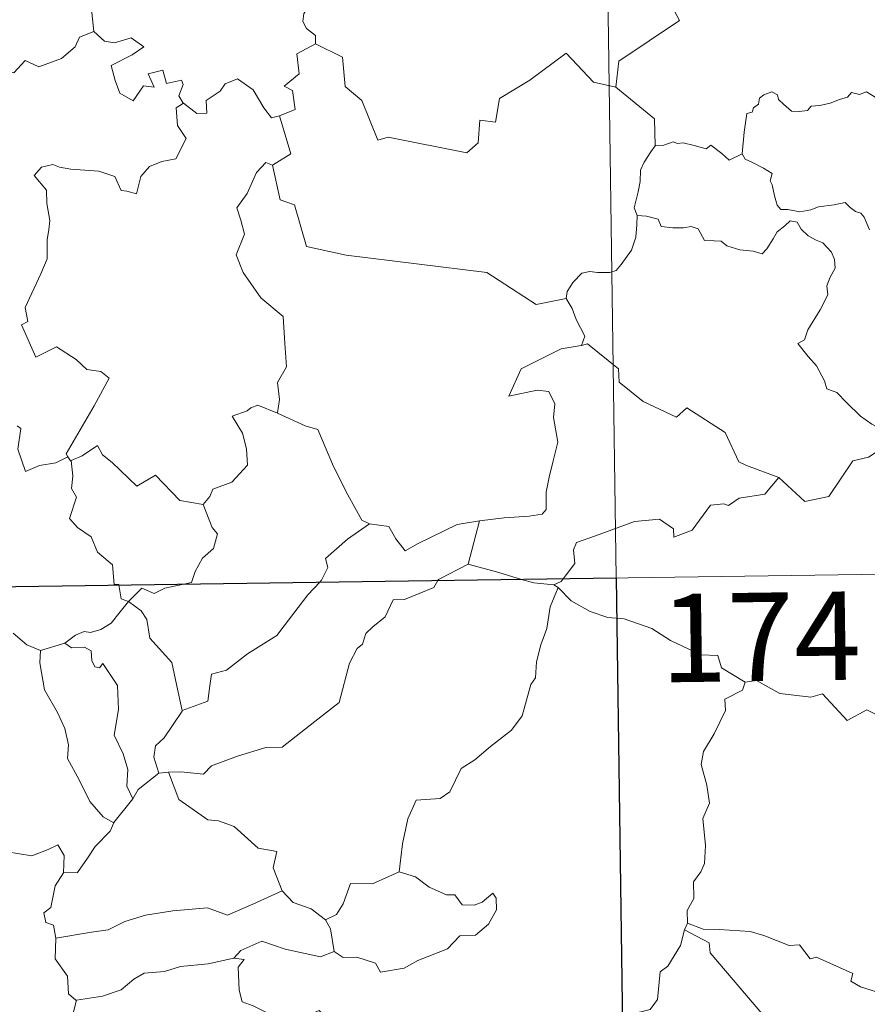
# Model space of a CAD drawing. Units: metres. Extents: x 596563 to 601060, y 4712516 to 4715549.
# Drawn here: x 597054 to 597126, y 4714540 to 4714624 of the extents above; entities that cross this region are included whole.
import ezdxf
from ezdxf.enums import TextEntityAlignment as Align

# ---------------------------------------------------------------- set-up
doc = ezdxf.new("R2010")
doc.units = ezdxf.units.M
doc.header["$MEASUREMENT"] = 0
doc.layers.add('Level 63', color=7, linetype='Continuous', lineweight=0)
doc.styles.add('Arial', font='ARIAL.TTF', dxfattribs={"height": 0.2})

msp = doc.modelspace()

# ---------------------------------------------------------------- linework, layer by layer
at = {"layer": 'Level 63', "linetype": 'Continuous', "lineweight": 0}
for points in [[(597101.71, 4714817.55, -0.74), (597105.15, 4714576.64, -0.74)], [(597110.66, 4714645.42, -0.74), (597110.88, 4714645.05, -0.74), (597111.61, 4714644.02, -0.74), (597111.7, 4714640.89, -0.74), (597112.64, 4714637.98, -0.74), (597114.13, 4714637.67, -0.74), (597114.22, 4714635.76, -0.74), (597113.22, 4714633.5, -0.74), (597112.01, 4714631.88, -0.74), (597111.13, 4714628.06, -0.74), (597109.94, 4714627.18, -0.74), (597109.58, 4714625.72, -0.74), (597110.53, 4714623.94, -0.74), (597105.37, 4714620.51, -0.74), (597105.12, 4714618.29, -0.74)], [(597059.62, 4714632.26, -0.74), (597059.71, 4714631.35, -0.74), (597060.71, 4714630.21, -0.74), (597061.63, 4714629.68, -0.74), (597061.22, 4714628.63, -0.74), (597061.83, 4714627.46, -0.74), (597061.22, 4714625.98, -0.74), (597060.62, 4714624.62, -0.74), (597060.78, 4714623.02, -0.74)], [(597080.43, 4714626.02, -0.74), (597080.17, 4714625.33, -0.74), (597078.93, 4714624.94, -0.74), (597078.61, 4714624.54, -0.74), (597078.52, 4714623.88, -0.74), (597078.83, 4714623.27, -0.74), (597079.6, 4714622.68, -0.74), (597079.6, 4714621.97, -0.74)], [(597041.56, 4714616.63, -0.74), (597042.7, 4714616.39, -0.74), (597043.28, 4714616.68, -0.74), (597044.07, 4714615.92, -0.74), (597046.66, 4714616.81, -0.74), (597047.32, 4714619.14, -0.74), (597049.6, 4714619.06, -0.74), (597052.48, 4714619.94, -0.74), (597053.99, 4714619.52, -0.74), (597054.95, 4714620.57, -0.74), (597056.1, 4714620.03, -0.74), (597058.02, 4714620.74, -0.74), (597059.18, 4714621.72, -0.74), (597059.57, 4714622.55, -0.74), (597060.78, 4714623.02, -0.74)], [(597060.78, 4714623.02, -0.74), (597061.68, 4714622.21, -0.74), (597062.53, 4714622.06, -0.74), (597063.96, 4714622.49, -0.74), (597065.03, 4714621.71, -0.74), (597064.02, 4714621.04, -0.74), (597062.25, 4714620.12, -0.74), (597062.59, 4714618.87, -0.74), (597062.99, 4714617.77, -0.74), (597064.13, 4714617.12, -0.74), (597065, 4714618.41, -0.74), (597065.9, 4714618.29, -0.74), (597065.38, 4714619.43, -0.74), (597066.64, 4714619.74, -0.74), (597066.94, 4714618.61, -0.74), (597068.21, 4714618.9, -0.74), (597068.36, 4714618.51, -0.74), (597068.01, 4714617.57, -0.74), (597068.37, 4714616.93, -0.74), (597068.38, 4714616.93, -0.74)], [(597079.6, 4714621.97, -0.74), (597078.01, 4714621.13, -0.74), (597078.22, 4714619.43, -0.74), (597076.95, 4714618.38, -0.74), (597077.65, 4714618, -0.74), (597077.87, 4714616.4, -0.74), (597076.54, 4714615.87, -0.74)], [(597105.12, 4714618.29, -0.74), (597103.21, 4714618.72, -0.74), (597100.88, 4714621.17, -0.74), (597097.8, 4714618.88, -0.74), (597095.23, 4714617.34, -0.74), (597094.89, 4714615.32, -0.74), (597093.55, 4714615.5, -0.74), (597093.43, 4714613.58, -0.74), (597092.45, 4714612.72, -0.74), (597085.77, 4714614.05, -0.74), (597084.9, 4714613.8, -0.74), (597083.54, 4714617.15, -0.74), (597082.13, 4714618.34, -0.74), (597081.89, 4714620.85, -0.74), (597079.6, 4714621.97, -0.74)], [(597068.38, 4714616.93, -0.74), (597069.52, 4714616.07, -0.74), (597070.38, 4714616.1, -0.74), (597070.32, 4714617.17, -0.74), (597071.52, 4714617.94, -0.74), (597071.92, 4714618.59, -0.74), (597072.98, 4714619.01, -0.74), (597074.3, 4714618.06, -0.74), (597075.21, 4714616.53, -0.74), (597075.87, 4714615.7, -0.74), (597076.54, 4714615.87, -0.74)], [(597105.12, 4714618.29, -0.74), (597108.39, 4714615.61, -0.74), (597108.45, 4714613.31, -0.74)], [(597115.85, 4714612.64, -0.74), (597116, 4714614.47, -0.74), (597116.23, 4714616.05, -0.74), (597116.68, 4714616.17, -0.74), (597116.81, 4714616.54, -0.74), (597117.22, 4714616.86, -0.74), (597117.32, 4714617.37, -0.74), (597117.67, 4714617.63, -0.74), (597118.36, 4714617.9, -0.74), (597118.83, 4714617.64, -0.74), (597118.92, 4714617.25, -0.74), (597119.34, 4714616.85, -0.74), (597120.04, 4714616.27, -0.74), (597120.69, 4714616.22, -0.74), (597121.4, 4714616.31, -0.74), (597121.71, 4714616.68, -0.74), (597122.45, 4714616.74, -0.74), (597123.31, 4714616.94, -0.74), (597124.1, 4714617.25, -0.74), (597124.78, 4714617.44, -0.74), (597125.14, 4714617.85, -0.74), (597125.81, 4714617.68, -0.74), (597126.39, 4714617.91, -0.74), (597127.15, 4714617.44, -0.74)], [(597068.38, 4714616.93, -0.74), (597067.78, 4714616.53, -0.74), (597067.88, 4714615.05, -0.74), (597068.61, 4714613.93, -0.74), (597067.73, 4714612.22, -0.74), (597066.55, 4714611.97, -0.74), (597065.5, 4714611.55, -0.74), (597064.76, 4714610.71, -0.74), (597064.39, 4714609.24, -0.74), (597063.58, 4714609.46, -0.74), (597063.09, 4714609.51, -0.74), (597062.55, 4714610.7, -0.74), (597061.2, 4714611.15, -0.74), (597058.82, 4714611.34, -0.74), (597057.86, 4714611.51, -0.74), (597057.3, 4714611.73, -0.74), (597056.32, 4714611.51, -0.74), (597055.7, 4714610.79, -0.74), (597056.76, 4714609.54, -0.74), (597056.78, 4714608.41, -0.74), (597057.04, 4714606.99, -0.74), (597056.96, 4714606.17, -0.74), (597056.82, 4714605.35, -0.74), (597056.82, 4714603.73, -0.74), (597056.28, 4714602.44, -0.74), (597054.96, 4714599.58, -0.74), (597055.18, 4714598.4, -0.74), (597054.64, 4714598.11, -0.74), (597055.85, 4714595.39, -0.74), (597057.62, 4714596.24, -0.74), (597059.28, 4714595.17, -0.74), (597060.18, 4714594.32, -0.74), (597061.36, 4714594.17, -0.74), (597062.07, 4714593.59, -0.74), (597060.82, 4714591.26, -0.74), (597058.43, 4714587.16, -0.74), (597058.58, 4714586.92, -0.74)], [(597076.54, 4714615.87, -0.74), (597077.5, 4714612.64, -0.74), (597075.95, 4714611.68, -0.74)], [(597108.45, 4714613.31, -0.74), (597108.08, 4714612.81, -0.74), (597107.51, 4714611.94, -0.74), (597107.22, 4714611.25, -0.74), (597107.18, 4714610.28, -0.74), (597107, 4714609.41, -0.74), (597106.8, 4714608.62, -0.74), (597106.67, 4714608.04, -0.74), (597106.92, 4714607.39, -0.74)], [(597115.85, 4714612.64, -0.74), (597114.75, 4714612.09, -0.74), (597114.1, 4714612.66, -0.74), (597113.19, 4714613.38, -0.74), (597112.78, 4714613.07, -0.74), (597111.76, 4714613.33, -0.74), (597110.83, 4714613.57, -0.74), (597110.36, 4714613.5, -0.74), (597109.97, 4714613.65, -0.74), (597109.19, 4714613.37, -0.74), (597108.47, 4714613.34, -0.74), (597108.45, 4714613.31, -0.74)], [(597126.65, 4714606.19, -0.74), (597126.19, 4714607.27, -0.74), (597125.92, 4714607.61, -0.74), (597125.46, 4714607.74, -0.74), (597125.01, 4714608.08, -0.74), (597124.58, 4714608.49, -0.74), (597123.66, 4714608.31, -0.74), (597122.32, 4714608.13, -0.74), (597121.66, 4714607.88, -0.74), (597120.73, 4714607.72, -0.74), (597119.73, 4714607.9, -0.74), (597119.12, 4714607.91, -0.74), (597118.82, 4714608.28, -0.74), (597118.58, 4714609.07, -0.74), (597118.38, 4714610.01, -0.74), (597118.22, 4714610.34, -0.74), (597118.39, 4714610.96, -0.74), (597117.66, 4714611.41, -0.74), (597116.65, 4714611.92, -0.74), (597116.09, 4714612.18, -0.74), (597115.85, 4714612.64, -0.74)], [(597075.95, 4714611.68, -0.74), (597075.39, 4714611.9, -0.74), (597074.58, 4714611.05, -0.74), (597073.79, 4714609.28, -0.74), (597072.91, 4714608.05, -0.74), (597073.27, 4714607, -0.74), (597073.57, 4714605.81, -0.74), (597072.88, 4714604.06, -0.74), (597073.46, 4714602.57, -0.74), (597074.95, 4714600.42, -0.74), (597076.86, 4714598.82, -0.74), (597077, 4714596.54, -0.74), (597077.13, 4714594.57, -0.74), (597076.38, 4714593.24, -0.74), (597076.56, 4714591.78, -0.74), (597076.37, 4714590.64, -0.74), (597076.38, 4714590.63, -0.74)], [(597075.95, 4714611.68, -0.74), (597076.6, 4714608.74, -0.74), (597077.81, 4714608.3, -0.74), (597078.84, 4714604.77, -0.74), (597082.21, 4714604.04, -0.74), (597094.15, 4714602.56, -0.74), (597098.35, 4714599.84, -0.74), (597100.89, 4714600.37, -0.74)], [(597106.92, 4714607.39, -0.74), (597106.89, 4714606.61, -0.74), (597106.82, 4714605.55, -0.74), (597106.43, 4714604.47, -0.74), (597105.57, 4714603.25, -0.74), (597105.13, 4714602.72, -0.74), (597104.6, 4714602.55, -0.74), (597103.56, 4714602.56, -0.74), (597102.9, 4714602.66, -0.74), (597102.23, 4714602.52, -0.74), (597101.5, 4714601.74, -0.74), (597100.98, 4714600.94, -0.74), (597100.89, 4714600.37, -0.74)], [(597106.92, 4714607.39, -0.74), (597107.72, 4714607.35, -0.74), (597108.72, 4714607.1, -0.74), (597108.96, 4714606.48, -0.74), (597109.94, 4714606.36, -0.74), (597110.86, 4714606.36, -0.74), (597111.52, 4714606.46, -0.74), (597112.1, 4714606.27, -0.74), (597112.64, 4714605.27, -0.74), (597113.45, 4714605.25, -0.74), (597114.05, 4714605.22, -0.74), (597114.54, 4714604.84, -0.74), (597115.65, 4714604.48, -0.74), (597116.77, 4714604.36, -0.74), (597117.55, 4714604.14, -0.74), (597117.94, 4714604.58, -0.74), (597118.47, 4714605.42, -0.74), (597118.82, 4714606.02, -0.74), (597119.46, 4714606.53, -0.74), (597119.92, 4714606.95, -0.74), (597120.5, 4714606.84, -0.74), (597120.85, 4714606.24, -0.74), (597121.44, 4714605.68, -0.74), (597122.12, 4714605.31, -0.74), (597122.7, 4714605.07, -0.74), (597123.42, 4714604.3, -0.74), (597123.67, 4714603.66, -0.74), (597123.73, 4714602.94, -0.74), (597123.32, 4714602.17, -0.74), (597123.03, 4714601.43, -0.74), (597123.12, 4714600.68, -0.74), (597122.47, 4714599.39, -0.74), (597121.43, 4714597.71, -0.74), (597121.14, 4714596.85, -0.74), (597120.57, 4714596.54, -0.74)], [(597100.89, 4714600.37, -0.74), (597101.39, 4714599.5, -0.74), (597101.75, 4714598.56, -0.74), (597102.49, 4714597.15, -0.74), (597102.2, 4714596.38, -0.74)], [(597120.57, 4714596.54, -0.74), (597121.46, 4714595.44, -0.74), (597122.15, 4714594.64, -0.74), (597122.83, 4714593.36, -0.74), (597123.04, 4714592.7, -0.74), (597123.87, 4714592.39, -0.74), (597124.7, 4714591.54, -0.74), (597125.89, 4714590.36, -0.74), (597126.84, 4714589.68, -0.74), (597127.91, 4714589.11, -0.74), (597128.05, 4714587.86, -0.74)], [(597102.2, 4714596.38, -0.74), (597102.16, 4714596.37, -0.74), (597100.48, 4714596.07, -0.74), (597097.07, 4714594.39, -0.74), (597096.01, 4714592.08, -0.74), (597098.42, 4714592.57, -0.74), (597099.42, 4714592.46, -0.74), (597099.92, 4714591.42, -0.74), (597099.81, 4714590.26, -0.74), (597100.18, 4714588.16, -0.74), (597099.79, 4714586.59, -0.74), (597099.46, 4714585.2, -0.74), (597099.2, 4714583.92, -0.74), (597099.2, 4714582.45, -0.74), (597098.85, 4714582.06, -0.74), (597097.76, 4714581.88, -0.74), (597095.62, 4714581.73, -0.74), (597093.53, 4714581.49, -0.74)], [(597118.95, 4714585.15, -0.74), (597116.22, 4714586.17, -0.74), (597115.56, 4714586.48, -0.74), (597114.4, 4714588.99, -0.74), (597111.14, 4714591.08, -0.74), (597110.25, 4714590.28, -0.74), (597107.42, 4714591.62, -0.74), (597105.4, 4714593.26, -0.74), (597105.35, 4714594.4, -0.74), (597102.7, 4714596.51, -0.74), (597102.2, 4714596.38, -0.74)], [(597076.38, 4714590.63, -0.74), (597074.72, 4714591.29, -0.74), (597074.12, 4714591.07, -0.74), (597073.8, 4714590.81, -0.74), (597072.52, 4714590.37, -0.74), (597073.41, 4714588.94, -0.74), (597073.74, 4714587.61, -0.74), (597073.82, 4714586.2, -0.74), (597072.51, 4714584.77, -0.74), (597070.89, 4714584.18, -0.74), (597070.62, 4714583.54, -0.74), (597070.07, 4714582.86, -0.74)], [(597076.38, 4714590.63, -0.74), (597078.74, 4714589.54, -0.74), (597079.79, 4714589.25, -0.74), (597081.12, 4714586.09, -0.74), (597082.34, 4714583.7, -0.74), (597083.53, 4714581.55, -0.74), (597084.19, 4714581.23, -0.74)], [(597058.58, 4714586.92, -0.74), (597057.56, 4714586.41, -0.74), (597056.17, 4714586.19, -0.74), (597054.98, 4714585.66, -0.74), (597054.32, 4714587.57, -0.74), (597054.58, 4714589.32, -0.74), (597054.27, 4714589.56, -0.74)], [(597058.84, 4714586.6, -0.74), (597059.78, 4714587, -0.74), (597061.08, 4714587.87, -0.74), (597061.5, 4714587.08, -0.74), (597062.34, 4714586.44, -0.74), (597064.42, 4714584.43, -0.74), (597066.01, 4714585.37, -0.74), (597068.07, 4714583.2, -0.74), (597070.07, 4714582.86, -0.74)], [(597118.95, 4714585.15, -0.74), (597121.15, 4714583.13, -0.74), (597123.21, 4714583.56, -0.74), (597125.25, 4714586.59, -0.74), (597126.56, 4714586.9, -0.74), (597128.05, 4714587.86, -0.74)], [(597058.58, 4714586.92, -0.74), (597058.8, 4714586.58, -0.74), (597058.84, 4714586.6, -0.74)], [(597058.84, 4714586.6, -0.74), (597059, 4714585.29, -0.74), (597058.88, 4714584.22, -0.74), (597059.31, 4714583.49, -0.74), (597058.72, 4714581.67, -0.74), (597059.39, 4714580.91, -0.74), (597060.56, 4714580.12, -0.74), (597061.1, 4714578.83, -0.74), (597062.37, 4714577.76, -0.74), (597062.51, 4714576.08, -0.74), (597062.88, 4714576.07, -0.74), (597062.89, 4714576.04, -0.74)], [(597100.65, 4714576.57, -0.74), (597101.64, 4714577.85, -0.74), (597101.52, 4714579.02, -0.74), (597101.77, 4714579.64, -0.74), (597103.39, 4714580.22, -0.74), (597106.69, 4714581.44, -0.74), (597108.83, 4714581.63, -0.74), (597110.02, 4714580.82, -0.74), (597110.04, 4714580.11, -0.74), (597111.6, 4714580.7, -0.74), (597113.16, 4714582.82, -0.74), (597114.27, 4714582.93, -0.74), (597114.67, 4714582.8, -0.74), (597115.6, 4714583.42, -0.74), (597117.76, 4714583.75, -0.74), (597118.95, 4714585.15, -0.74)], [(597070.07, 4714582.86, -0.74), (597070.82, 4714580.92, -0.74), (597071.28, 4714580.38, -0.74), (597070.94, 4714579.13, -0.74), (597070.01, 4714578.31, -0.74), (597069.37, 4714577.18, -0.74), (597069.06, 4714576.25, -0.74), (597068.42, 4714576.12, -0.74)], [(597079.96, 4714576.28, -0.74), (597080.12, 4714576.45, -0.74), (597080.65, 4714577.52, -0.74), (597080.46, 4714578.3, -0.74), (597082.32, 4714579.94, -0.74), (597084.19, 4714581.23, -0.74)], [(597084.19, 4714581.23, -0.74), (597085.83, 4714581.01, -0.74), (597086.43, 4714579.96, -0.74), (597087.22, 4714578.95, -0.74), (597088.31, 4714579.55, -0.74), (597091.63, 4714581.18, -0.74), (597093.53, 4714581.49, -0.74)], [(597093.53, 4714581.49, -0.74), (597092.58, 4714577.8, -0.74)], [(596840.33, 4714572.86, -0.74), (597369.96, 4714580.42, -0.74)], [(597092.58, 4714577.8, -0.74), (597090.04, 4714576.5, -0.74), (597089.99, 4714576.42, -0.74)], [(597097.1, 4714576.52, -0.74), (597095.18, 4714577.09, -0.74), (597092.58, 4714577.8, -0.74)], [(597099.84, 4714576.04, -0.74), (597098.14, 4714576.22, -0.74), (597097.1, 4714576.52, -0.74)], [(597099.84, 4714576.04, -0.74), (597100.46, 4714576.33, -0.74), (597100.65, 4714576.57, -0.74)], [(597105.15, 4714576.64, -0.74), (597109.44, 4714275.5, -0.74)], [(597062.89, 4714576.04, -0.74), (597063.09, 4714574.86, -0.74), (597063.72, 4714574.65, -0.74)], [(597068.42, 4714576.12, -0.74), (597066.82, 4714575.76, -0.74), (597065.89, 4714575.33, -0.74), (597064.85, 4714575.78, -0.74), (597063.72, 4714574.65, -0.74)], [(597089.99, 4714576.42, -0.74), (597089.66, 4714575.84, -0.74), (597087.15, 4714574.82, -0.74), (597086.21, 4714574.78, -0.74), (597085.51, 4714573.33, -0.74), (597084.48, 4714572.48, -0.74), (597083.89, 4714571.92, -0.74), (597083.6, 4714571.01, -0.74), (597083.14, 4714570.65, -0.74), (597082.48, 4714569.4, -0.74), (597081.62, 4714566.06, -0.74), (597079.56, 4714564.46, -0.74), (597076.76, 4714562.27, -0.74), (597075.39, 4714562.25, -0.74), (597072.99, 4714561.51, -0.74), (597070.76, 4714560.7, -0.74), (597070.09, 4714559.97, -0.74), (597068.17, 4714560.19, -0.74), (597067.12, 4714560.16, -0.74)], [(597068.27, 4714565.38, -0.74), (597070.45, 4714566.18, -0.74), (597070.63, 4714567.48, -0.74), (597070.76, 4714568.47, -0.74), (597072.04, 4714568.8, -0.74), (597073.84, 4714570.19, -0.74), (597076.33, 4714571.76, -0.74), (597076.94, 4714572.56, -0.74), (597078.94, 4714575.2, -0.74), (597079.96, 4714576.28, -0.74)], [(597100.2, 4714575.82, -0.74), (597099.53, 4714574.18, -0.74), (597099.24, 4714572.34, -0.74), (597098.73, 4714570.97, -0.74), (597098.36, 4714569.53, -0.74), (597098.28, 4714568.17, -0.74), (597097.9, 4714567.6, -0.74), (597097.16, 4714564.93, -0.74), (597096.25, 4714563.73, -0.74), (597094.48, 4714562.34, -0.74), (597093.15, 4714561.2, -0.74), (597091.97, 4714560.46, -0.74), (597091.02, 4714558.49, -0.74), (597090.18, 4714557.92, -0.74), (597088.14, 4714557.78, -0.74), (597087.46, 4714556.18, -0.74), (597086.99, 4714554.08, -0.74), (597086.71, 4714551.69, -0.74)], [(597100.2, 4714575.82, -0.74), (597099.84, 4714576.04, -0.74)], [(597116.09, 4714567.79, -0.74), (597114.09, 4714569.01, -0.74), (597113.77, 4714570.06, -0.74), (597112.32, 4714570.12, -0.74), (597109.76, 4714571.33, -0.74), (597108.18, 4714572.34, -0.74), (597105.82, 4714573.18, -0.74), (597104.42, 4714573.27, -0.74), (597102.94, 4714573.79, -0.74), (597101.33, 4714574.7, -0.74), (597100.2, 4714575.82, -0.74)], [(597063.72, 4714574.65, -0.74), (597063.02, 4714573.77, -0.74), (597062.25, 4714572.8, -0.74), (597061.38, 4714572.26, -0.74), (597060.5, 4714572.01, -0.74), (597059.95, 4714572.09, -0.74), (597059.21, 4714571.78, -0.74), (597058.32, 4714571.1, -0.74)], [(597068.27, 4714565.38, -0.74), (597067.79, 4714567.58, -0.74), (597067.4, 4714569.45, -0.74), (597065.53, 4714571.53, -0.74), (597065.27, 4714573.12, -0.74), (597064.79, 4714573.84, -0.74), (597063.72, 4714574.65, -0.74)], [(597053.92, 4714571.94, -0.74), (597055.1, 4714570.96, -0.74), (597056.25, 4714570.48, -0.74)], [(597056.25, 4714570.48, -0.74), (597058.32, 4714571.1, -0.74)], [(597058.32, 4714571.1, -0.74), (597058.88, 4714570.72, -0.74), (597059.98, 4714570.75, -0.74), (597060.55, 4714570.46, -0.74), (597060.62, 4714569.64, -0.74), (597060.85, 4714569.08, -0.74), (597061.26, 4714569, -0.74), (597061.54, 4714569.38, -0.74), (597062.78, 4714567.51, -0.74), (597062.87, 4714565.47, -0.74), (597062.5, 4714563.28, -0.74), (597063.28, 4714561.7, -0.74), (597063.67, 4714560.39, -0.74), (597063.57, 4714558.96, -0.74), (597064.09, 4714557.88, -0.74)], [(597056.25, 4714570.48, -0.74), (597056.2, 4714569.43, -0.74), (597056.6, 4714567.15, -0.74), (597057.69, 4714565.21, -0.74), (597058.32, 4714563.85, -0.74), (597058.62, 4714562.47, -0.74), (597058.53, 4714561.31, -0.74), (597059.54, 4714559.51, -0.74), (597060.44, 4714557.66, -0.74), (597061.57, 4714556.35, -0.74), (597062.48, 4714555.86, -0.74)], [(597116.09, 4714567.79, -0.74), (597115.88, 4714567.1, -0.74), (597114.36, 4714566.34, -0.74), (597114.42, 4714565.38, -0.74), (597113.45, 4714563.41, -0.74), (597112.56, 4714561.9, -0.74), (597112.35, 4714560.81, -0.74), (597112.84, 4714559.04, -0.74), (597113.06, 4714557.53, -0.74), (597112.5, 4714556.22, -0.74), (597112.73, 4714553.93, -0.74), (597112.63, 4714552.41, -0.74), (597112.34, 4714551.68, -0.74), (597111.71, 4714550.85, -0.74), (597111.73, 4714549.43, -0.74), (597111.16, 4714548.41, -0.74), (597111.21, 4714547.33, -0.74)], [(597131.04, 4714563.17, -0.74), (597126.44, 4714565.45, -0.74), (597124.76, 4714564.53, -0.74), (597122.66, 4714566.8, -0.74), (597121.68, 4714566.53, -0.74), (597119.03, 4714566.82, -0.74), (597117.05, 4714567.92, -0.74), (597116.09, 4714567.79, -0.74)], [(597066.3, 4714560.06, -0.74), (597065.87, 4714561.43, -0.74), (597066.01, 4714562.39, -0.74), (597066.74, 4714563.06, -0.74), (597068.28, 4714565.33, -0.74), (597068.27, 4714565.38, -0.74)], [(597066.3, 4714560.06, -0.74), (597064.54, 4714558.69, -0.74), (597064.09, 4714557.88, -0.74)], [(597067.12, 4714560.16, -0.74), (597066.3, 4714560.06, -0.74)], [(597076.76, 4714550.07, -0.74), (597076.02, 4714552.04, -0.74), (597076.32, 4714553.43, -0.74), (597074.74, 4714553.69, -0.74), (597072.7, 4714555.53, -0.74), (597071.36, 4714556.03, -0.74), (597070.46, 4714556.1, -0.74), (597068, 4714557.84, -0.74), (597067.12, 4714560.16, -0.74)], [(597064.09, 4714557.88, -0.74), (597062.49, 4714555.87, -0.74), (597062.48, 4714555.86, -0.74)], [(597039.86, 4714556.85, -0.74), (597041.36, 4714556.62, -0.74), (597042.83, 4714555.95, -0.74), (597043.48, 4714556.61, -0.74), (597044.3, 4714556.36, -0.74), (597046.19, 4714556.91, -0.74), (597047.43, 4714554.86, -0.74), (597049.11, 4714555.11, -0.74), (597049.61, 4714555.57, -0.74), (597051.18, 4714554.73, -0.74), (597053, 4714554.18, -0.74), (597053.43, 4714553.39, -0.74), (597055.5, 4714553.06, -0.74), (597056.9, 4714553.59, -0.74), (597057.73, 4714553.98, -0.74), (597058.27, 4714553.08, -0.74), (597058.21, 4714551.61, -0.74)], [(597062.48, 4714555.86, -0.74), (597062.16, 4714555.14, -0.74), (597060.89, 4714553.84, -0.74)], [(597060.89, 4714553.84, -0.74), (597060.24, 4714552.84, -0.74), (597059.4, 4714551.64, -0.74), (597058.21, 4714551.61, -0.74)], [(597058.21, 4714551.61, -0.74), (597057.49, 4714550.51, -0.74), (597057.12, 4714548.68, -0.74), (597056.54, 4714548.22, -0.74), (597056.69, 4714547.38, -0.74), (597057.34, 4714547.17, -0.74), (597057.54, 4714546.05, -0.74)], [(597086.71, 4714551.69, -0.74), (597084.44, 4714550.68, -0.74), (597082.58, 4714550.71, -0.74), (597081.96, 4714548.98, -0.74), (597081.38, 4714548.08, -0.74), (597080.46, 4714547.62, -0.74)], [(597088.11, 4714551.26, -0.74), (597086.71, 4714551.69, -0.74)], [(597081.19, 4714544.94, -0.74), (597081.95, 4714544.41, -0.74), (597083.11, 4714544.44, -0.74), (597084.69, 4714543.93, -0.74), (597085.13, 4714543.17, -0.74), (597087.14, 4714543.53, -0.74), (597088.29, 4714544.18, -0.74), (597090.82, 4714545.17, -0.74), (597091.87, 4714546.25, -0.74), (597093.18, 4714546.31, -0.74), (597094.3, 4714547.26, -0.74), (597094.98, 4714548.47, -0.74), (597094.95, 4714549.46, -0.74), (597094.67, 4714549.87, -0.74), (597093.77, 4714549.12, -0.74), (597093.08, 4714548.86, -0.74), (597092.06, 4714548.9, -0.74), (597091.43, 4714549.75, -0.74), (597090.74, 4714549.73, -0.74), (597089.27, 4714550.38, -0.74), (597088.11, 4714551.26, -0.74)], [(597057.54, 4714546.05, -0.74), (597060.58, 4714546.57, -0.74), (597061.99, 4714546.77, -0.74), (597063.42, 4714547.49, -0.74), (597065.16, 4714548.01, -0.74), (597067.5, 4714548.37, -0.74), (597070.44, 4714548.64, -0.74), (597072.13, 4714548.03, -0.74), (597074.28, 4714548.96, -0.74), (597076.76, 4714550.07, -0.74)], [(597076.76, 4714550.07, -0.74), (597077.72, 4714549.09, -0.74), (597079.25, 4714548.56, -0.74), (597080.46, 4714547.62, -0.74)], [(597080.46, 4714547.62, -0.74), (597080.88, 4714546.85, -0.74), (597081.19, 4714544.94, -0.74)], [(597111.21, 4714547.33, -0.74), (597110.93, 4714546.77, -0.74)], [(597130.45, 4714531.98, -0.74), (597130, 4714535.49, -0.74), (597130.15, 4714538.19, -0.74), (597129.89, 4714539.12, -0.74), (597130.09, 4714540.77, -0.74), (597129.26, 4714541.25, -0.74), (597127.78, 4714541.33, -0.74), (597125.88, 4714541.94, -0.74), (597125.08, 4714542.42, -0.74), (597125.23, 4714543.06, -0.74), (597122.15, 4714544.44, -0.74), (597121.62, 4714544.31, -0.74), (597120.71, 4714545.5, -0.74), (597119.82, 4714545.44, -0.74), (597117.67, 4714546.3, -0.74), (597116.51, 4714546.62, -0.74), (597113.9, 4714546.79, -0.74), (597112.54, 4714546.84, -0.74), (597111.21, 4714547.33, -0.74)], [(597110.93, 4714546.77, -0.74), (597110.59, 4714545.44, -0.74), (597109.54, 4714543.68, -0.74), (597108.89, 4714543.2, -0.74), (597108.66, 4714540.86, -0.74), (597108.04, 4714540.02, -0.74), (597107.13, 4714539.78, -0.74), (597104.72, 4714537.92, -0.74), (597104.51, 4714535.94, -0.74), (597104.75, 4714535.26, -0.74), (597104.42, 4714534.26, -0.74), (597104.51, 4714533.23, -0.74), (597104.27, 4714532.24, -0.74), (597103.88, 4714531.33, -0.74)], [(597110.93, 4714546.77, -0.74), (597113.04, 4714545.67, -0.74), (597113.13, 4714544.81, -0.74), (597117.5, 4714539.68, -0.74), (597118.87, 4714539.16, -0.74), (597119.12, 4714536.21, -0.74), (597118.82, 4714535.09, -0.74), (597119.06, 4714534.22, -0.74), (597119, 4714532.96, -0.74), (597119.16, 4714531.96, -0.74), (597119.51, 4714531.43, -0.74), (597120.42, 4714531.15, -0.74), (597121.32, 4714531.03, -0.74), (597122.17, 4714530.54, -0.74), (597122.51, 4714530.1, -0.74), (597122.58, 4714528.85, -0.74), (597122.45, 4714526.85, -0.74), (597122.17, 4714524.88, -0.74)], [(597057.54, 4714546.05, -0.74), (597057.48, 4714544.3, -0.74), (597058.53, 4714542.84, -0.74), (597058.63, 4714541.35, -0.74), (597059.26, 4714540.79, -0.74), (597059.3, 4714540.8, -0.74)], [(597081.19, 4714544.94, -0.74), (597080.04, 4714544.48, -0.74), (597077.02, 4714545.13, -0.74), (597075.06, 4714545.81, -0.74), (597073.26, 4714545.03, -0.74), (597072.67, 4714544.36, -0.74)], [(597059.3, 4714540.8, -0.74), (597061.51, 4714541.15, -0.74), (597063.09, 4714541.69, -0.74), (597064.18, 4714542.58, -0.74), (597065.04, 4714543.09, -0.74), (597066.77, 4714543.24, -0.74), (597068.13, 4714543.66, -0.74), (597070.49, 4714543.89, -0.74), (597072.67, 4714544.36, -0.74)], [(597072.67, 4714544.36, -0.74), (597073.55, 4714544.25, -0.74), (597073.05, 4714543.59, -0.74), (597073.11, 4714541.66, -0.74), (597073.37, 4714540.66, -0.74), (597074.32, 4714540.31, -0.74), (597076.11, 4714539.42, -0.74), (597077.09, 4714539.02, -0.74), (597078.32, 4714539.24, -0.74), (597079.92, 4714539.93, -0.74), (597080.47, 4714539.39, -0.74), (597079.12, 4714537.56, -0.74), (597077.45, 4714535.2, -0.74), (597078.63, 4714533.8, -0.74), (597078.16, 4714532.77, -0.74), (597077.51, 4714532.2, -0.74), (597077.02, 4714531.51, -0.74), (597076.9, 4714530.53, -0.74), (597077.19, 4714529.22, -0.74), (597078.1, 4714526.25, -0.74), (597077.69, 4714525.64, -0.74), (597077.68, 4714525.61, -0.74)], [(597059.3, 4714540.8, -0.74), (597058.94, 4714539.36, -0.74)]]:
    msp.add_polyline3d(points, dxfattribs=at)
at = {"layer": 'Level 63', "linetype": 'Continuous', "lineweight": 30}
msp.add_polyline3d([(597105.14, 4714576.64, -0.74), (597106, 4714516.42, -0.74), (597017.73, 4714515.16, -0.74), (597016.88, 4714575.38, -0.74), (597105.14, 4714576.64, -0.74)], close=True, dxfattribs=at)

# ---------------------------------------------------------------- texts
at = {"layer": 'Level 63', "linetype": 'Continuous', "lineweight": 13, "style": 'Arial'}
msp.add_text('174', height=7.4999, rotation=0.81828, dxfattribs=at).set_placement((597117.397, 4714571.639, -0.74), align=Align.MIDDLE_CENTER)

doc.saveas('drawing.dxf')
